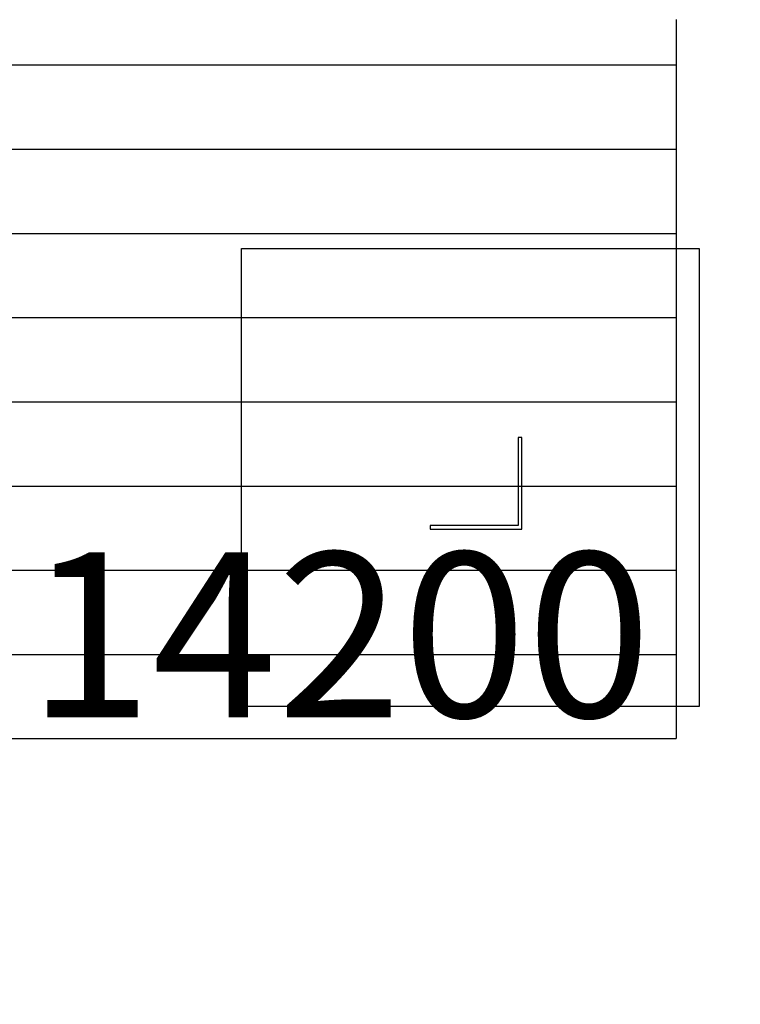
# Model space of a CAD drawing. Extents: x -215 to 235, y -215 to 215.
# Drawn here: x 1 to 80, y -107 to 0 of the extents above; entities that cross this region are included whole.
import ezdxf
from ezdxf.enums import TextEntityAlignment as Align

# ---------------------------------------------------------------- set-up
doc = ezdxf.new("R2010")
doc.units = 0
doc.header["$LTSCALE"] = 5
doc.header["$MEASUREMENT"] = 0
doc.linetypes.add('GESTRICHELT', pattern=[0.75, 0.5, -0.25])
for name, color, linetype in [('Richter-Copyright', 7, 'CONTINUOUS'), ('Richter-EN-Fallraum', 3, 'GESTRICHELT'), ('Richter-Oberirdisch', 7, 'CONTINUOUS'), ('Richter-Unterirdisch', 4, 'CONTINUOUS')]:
    doc.layers.add(name, color=color, linetype=linetype)
doc.styles.add('RICHTER', font='ISOCP')

msp = doc.modelspace()

# ---------------------------------------------------------------- linework, layer by layer
at = {"layer": 'Richter-EN-Fallraum', "flags": 128}
msp.add_lwpolyline([(-214.62, -64.88, 0.414214), (-64.63, -214.88), (65.37, -214.88, 0.414214), (215.38, -64.88), (215.38, 65.12, 0.414214), (65.37, 215.12), (-64.63, 215.12, 0.414214), (-214.62, 65.12)], format="xyb", close=True, dxfattribs=at)
at = {"layer": 'Richter-Oberirdisch'}
for p, q in [((72.87, 0.13), (72.87, -4.82)), ((-72.13, -4.82), (72.87, -4.82)), ((-72.13, -4.82), (72.87, -4.82)), ((72.87, -4.82), (72.87, -14.02)), ((-72.13, -14.02), (72.87, -14.02)), ((-72.13, -14.02), (72.87, -14.02)), ((72.87, -14.02), (72.87, -23.21)), ((-72.13, -23.21), (72.87, -23.21)), ((-72.13, -23.21), (72.87, -23.21)), ((72.87, -23.21), (72.87, -32.4)), ((-72.13, -32.4), (72.87, -32.4)), ((-72.13, -32.4), (72.87, -32.4)), ((72.87, -32.4), (72.87, -41.59)), ((-72.13, -41.59), (72.87, -41.59)), ((-72.13, -41.59), (72.87, -41.59)), ((72.87, -41.59), (72.87, -50.79)), ((-72.13, -50.79), (72.87, -50.79)), ((-72.13, -50.79), (72.87, -50.79)), ((72.87, -50.79), (72.87, -59.98)), ((-72.13, -59.98), (72.87, -59.98)), ((-72.13, -59.98), (72.87, -59.98)), ((72.87, -59.98), (72.87, -69.17)), ((-72.13, -69.17), (72.87, -69.17)), ((-72.13, -69.17), (72.87, -69.17)), ((72.87, -69.17), (72.87, -78.36)), ((-72.13, -78.36), (72.87, -78.36))]:
    msp.add_line(p, q, dxfattribs=at)
at = {"layer": 'Richter-Unterirdisch'}
for p, q in [((25.38, -24.87), (75.38, -24.87)), ((25.38, -74.87), (25.38, -24.87)), ((75.38, -24.87), (75.38, -74.87)), ((56, -45.5), (55.6, -45.5)), ((55.6, -45.5), (55.6, -55.1)), ((56, -55.5), (56, -45.5)), ((46, -55.1), (46, -55.5)), ((55.6, -55.1), (46, -55.1)), ((46, -55.5), (56, -55.5)), ((75.38, -74.87), (25.38, -74.87))]:
    msp.add_line(p, q, dxfattribs=at)

# ---------------------------------------------------------------- texts
at = {"layer": 'Richter-Copyright', "style": 'RICHTER'}
msp.add_text('S3.14200', height=18, dxfattribs=at).set_placement((18.53, -76.03), align=Align.CENTER)

doc.saveas('drawing.dxf')
